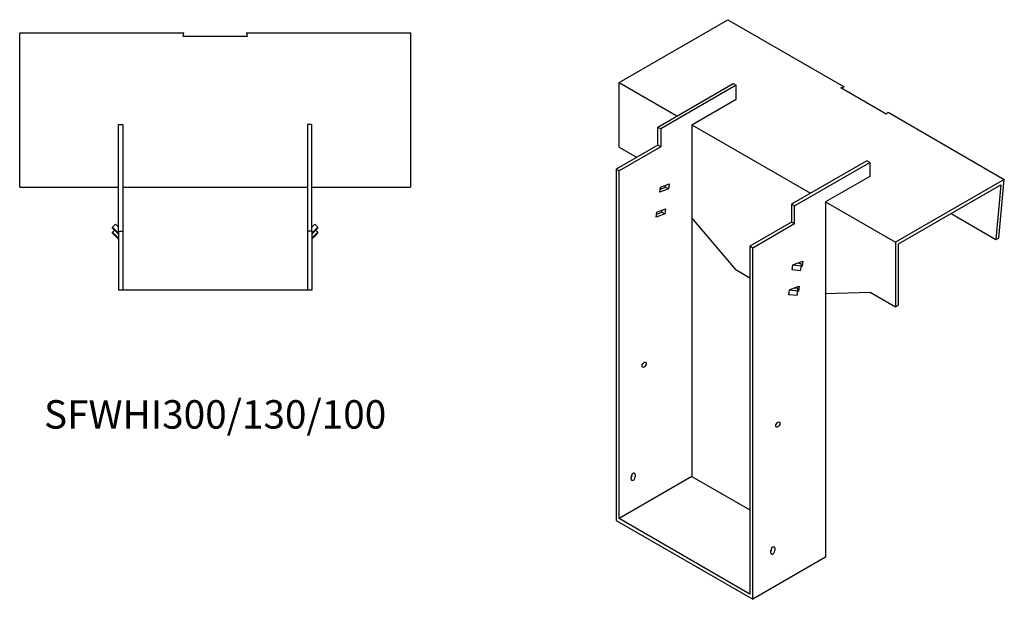
# Model space of a CAD drawing. Units: millimetres. Extents: x 1000 to 1994, y 402 to 1539.
# Drawn here: x 1301 to 1994, y 402 to 809 of the extents above; entities that cross this region are included whole.
import ezdxf

# ---------------------------------------------------------------- set-up
doc = ezdxf.new("R2010")
doc.units = ezdxf.units.MM
doc.layers.add('Part', color=7, linetype='Continuous', lineweight=25)
doc.layers.add('Text', color=7, linetype='Continuous', lineweight=25)
doc.styles.add('EU_style', font='arial.ttf')

msp = doc.modelspace()

# ---------------------------------------------------------------- linework, layer by layer
at = {"layer": 'Part'}
for p, q in [((1722.9, 765.08), (1799.52, 809.32)), ((1799.52, 809.32), (1881.19, 762.16)), ((1301.21, 800.03), (1416.71, 800.03)), ((1301.21, 691.67), (1301.21, 800.03)), ((1416.17, 797.51), (1416.71, 800.03)), ((1461.24, 797.51), (1416.17, 797.51)), ((1460.71, 800.03), (1461.24, 797.51)), ((1460.71, 800.03), (1576.21, 800.03)), ((1576.21, 800.03), (1576.21, 691.67)), ((1722.9, 765.08), (1763.56, 741.61)), ((1722.9, 719.77), (1722.9, 765.08)), ((1750.12, 733.85), (1803.16, 764.47)), ((1805.28, 763.24), (1752.24, 732.63)), ((1803.16, 764.47), (1805.28, 763.24)), ((1805.28, 753.45), (1805.28, 763.24)), ((1879.03, 761.35), (1881.19, 762.16)), ((1910.9, 742.96), (1879.03, 761.35)), ((1774.16, 735.48), (1805.28, 753.45)), ((1912.3, 744.2), (1910.9, 742.96)), ((1912.3, 744.2), (1993.97, 697.05)), ((1370.71, 660.67), (1370.71, 735.67)), ((1370.71, 735.67), (1373.71, 735.67)), ((1373.71, 735.67), (1373.71, 660.67)), ((1506.71, 735.67), (1503.71, 735.67)), ((1503.71, 735.67), (1503.71, 660.67)), ((1506.71, 660.67), (1506.71, 735.67)), ((1774.16, 735.48), (1857.6, 687.31)), ((1774.16, 735.48), (1774.16, 488.08)), ((1750.12, 721.19), (1750.12, 733.85)), ((1750.12, 733.85), (1752.24, 732.63)), ((1752.24, 732.63), (1752.24, 719.97)), ((1750.12, 721.19), (1720.78, 704.25)), ((1752.24, 719.97), (1750.12, 721.19)), ((1752.24, 719.97), (1722.9, 703.03)), ((1722.9, 719.77), (1735.27, 712.62)), ((1897.2, 710.17), (1844.17, 679.55)), ((1846.29, 678.33), (1899.32, 708.95)), ((1899.32, 708.95), (1897.2, 710.17)), ((1899.32, 708.95), (1899.32, 699.15)), ((1720.78, 704.25), (1720.78, 457.26)), ((1722.9, 703.03), (1720.78, 704.25)), ((1722.9, 458.49), (1722.9, 703.03)), ((1752.05, 691.51), (1758.15, 693.79)), ((1755.53, 691.52), (1755.73, 692.89)), ((1758.15, 693.79), (1757.66, 690.29)), ((1899.32, 699.15), (1868.21, 681.19)), ((1993.97, 697.05), (1917.35, 652.81)), ((1919.47, 651.59), (1991.6, 693.23)), ((1991.6, 693.23), (1988.06, 654.72)), ((1990.17, 655.66), (1993.97, 697.05)), ((1301.21, 691.67), (1370.71, 691.67)), ((1373.71, 691.67), (1503.71, 691.67)), ((1506.71, 691.67), (1576.21, 691.67)), ((1751.56, 688.01), (1752.05, 691.51)), ((1757.66, 690.29), (1751.56, 688.01)), ((1751.86, 690.14), (1755.53, 691.52)), ((1754.92, 692.59), (1755.58, 691.81)), ((1755.53, 691.52), (1757.66, 690.29)), ((1846.29, 678.33), (1844.17, 679.55)), ((1844.17, 679.55), (1844.17, 666.9)), ((1868.21, 681.19), (1917.35, 652.81)), ((1868.21, 681.19), (1868.21, 431.34)), ((1749.1, 670.51), (1749.59, 674.01)), ((1755.2, 672.79), (1749.1, 670.51)), ((1749.4, 672.64), (1753.08, 674.02)), ((1749.59, 674.01), (1755.69, 676.29)), ((1753.08, 674.02), (1753.27, 675.39)), ((1753.08, 674.02), (1755.2, 672.79)), ((1755.69, 676.29), (1755.2, 672.79)), ((1846.29, 665.67), (1846.29, 678.33)), ((1956.48, 672.95), (1988.06, 654.72)), ((1366.46, 663.35), (1368.58, 665.44)), ((1368.58, 665.44), (1370.71, 663.35)), ((1508.83, 665.44), (1506.71, 663.35)), ((1510.95, 663.35), (1508.83, 665.44)), ((1774.16, 669.81), (1804.57, 633.83)), ((1844.17, 666.9), (1814.82, 649.96)), ((1846.29, 665.67), (1816.94, 648.73)), ((1846.29, 665.67), (1844.17, 666.9)), ((1370.71, 659.17), (1366.46, 663.35)), ((1366.46, 662.66), (1366.46, 663.35)), ((1366.46, 662.66), (1370.71, 658.48)), ((1366.46, 659.88), (1367.87, 661.27)), ((1370.71, 655.7), (1366.46, 659.88)), ((1366.46, 659.19), (1366.46, 659.88)), ((1366.46, 659.19), (1370.71, 655.01)), ((1370.71, 660.67), (1373.71, 660.67)), ((1370.71, 660.67), (1370.71, 619.17)), ((1373.71, 660.67), (1373.71, 619.17)), ((1506.71, 660.67), (1503.71, 660.67)), ((1503.71, 660.67), (1503.71, 619.17)), ((1506.71, 659.17), (1510.95, 663.35)), ((1510.95, 662.66), (1506.71, 658.48)), ((1506.71, 660.67), (1506.71, 619.17)), ((1506.71, 655.7), (1510.95, 659.88)), ((1510.95, 659.19), (1506.71, 655.01)), ((1510.95, 659.88), (1509.54, 661.27)), ((1510.95, 662.66), (1510.95, 663.35)), ((1510.95, 659.19), (1510.95, 659.88)), ((1917.35, 652.81), (1917.35, 607.5)), ((1919.47, 608.72), (1919.47, 651.59)), ((1988.06, 654.72), (1990.17, 655.66)), ((1814.82, 649.96), (1814.82, 405.41)), ((1816.94, 648.73), (1814.82, 649.96)), ((1816.94, 401.74), (1816.94, 648.73)), ((1845.23, 636.89), (1848.18, 638)), ((1848.18, 638), (1852.19, 639.49)), ((1851.16, 637.68), (1848.18, 638)), ((1849.67, 637.84), (1849.77, 638.59)), ((1851.18, 636.26), (1851.16, 637.68)), ((1852.19, 639.49), (1851.7, 635.99)), ((1804.57, 633.83), (1814.82, 627.91)), ((1844.74, 633.39), (1845.23, 636.89)), ((1850.69, 632.76), (1844.74, 633.39)), ((1845.23, 636.89), (1851.18, 636.26)), ((1850.69, 632.76), (1851.18, 636.26)), ((1851.7, 635.99), (1851.11, 635.77)), ((1851.7, 635.99), (1851.18, 636.29)), ((1373.71, 619.17), (1370.71, 619.17)), ((1503.71, 619.17), (1373.71, 619.17)), ((1506.71, 619.17), (1503.71, 619.17)), ((1842.28, 615.89), (1842.77, 619.39)), ((1842.77, 619.39), (1845.73, 620.5)), ((1842.77, 619.39), (1848.73, 618.76)), ((1845.73, 620.5), (1849.74, 621.99)), ((1848.7, 620.18), (1845.73, 620.5)), ((1847.21, 620.34), (1847.32, 621.09)), ((1848.24, 615.26), (1848.73, 618.76)), ((1849.25, 618.49), (1848.66, 618.28)), ((1848.73, 618.76), (1848.7, 620.18)), ((1849.25, 618.49), (1848.73, 618.79)), ((1849.74, 621.99), (1849.25, 618.49)), ((1868.21, 616.8), (1899.68, 617.7)), ((1899.68, 617.7), (1917.35, 607.5)), ((1848.24, 615.26), (1842.28, 615.89)), ((1917.35, 607.5), (1919.47, 608.72)), ((1774.16, 488.08), (1722.9, 458.49)), ((1731.38, 486.25), (1731.38, 487.88)), ((1732.09, 489.11), (1732.09, 489.7)), ((1734.21, 489.51), (1734.21, 487.88)), ((1774.16, 488.08), (1814.82, 464.61)), ((1720.78, 457.26), (1816.94, 401.74)), ((1814.82, 405.41), (1722.9, 458.49)), ((1830.38, 437.26), (1830.38, 437.86)), ((1832.5, 437.67), (1832.5, 436.03)), ((1868.21, 431.34), (1816.94, 401.74)), ((1829.67, 434.4), (1829.67, 436.03))]:
    msp.add_line(p, q, dxfattribs=at)
for centre in [(1740.58, 566.67), (1834.62, 524.62)]:
    msp.add_ellipse(centre, major_axis=(1.02, 1.78), ratio=0.57735, dxfattribs=at)
for centre, major_axis, start_param, end_param in [((1732.8, 488.7), (1, 1.73), 5.497787, 8.63938), ((1730.68, 488.29), (1, 1.73), 4.45059, 5.497787), ((1732.8, 487.06), (-1, -1.73), 5.497787, 8.63938), ((1831.09, 436.85), (1, 1.73), 5.497787, 8.63938), ((1828.96, 436.44), (1, 1.73), 4.45059, 5.497787), ((1831.09, 435.22), (-1, -1.73), 5.497787, 8.63938)]:
    msp.add_ellipse(centre, major_axis=major_axis, ratio=0.57735, start_param=start_param, end_param=end_param, dxfattribs=at)

# ---------------------------------------------------------------- texts
at = {"layer": 'Text', "insert": (1438.71, 529.17), "char_height": 20, "width": 343.6746, "attachment_point": 5, "style": 'EU_style'}
msp.add_mtext('{SFWHI300/130/100}', dxfattribs=at)

doc.saveas('drawing.dxf')
